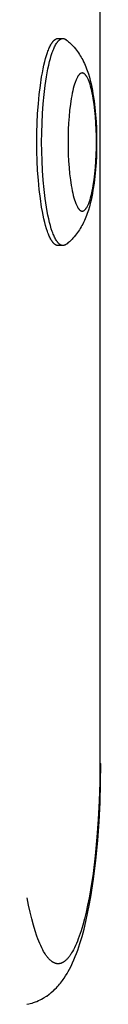
# Model space of a CAD drawing. Units: millimetres. Extents: x -2580 to 7432, y -4932 to 2050.
# Drawn here: x 1021 to 1032, y -550 to -407 of the extents above; entities that cross this region are included whole.
import ezdxf

# ---------------------------------------------------------------- set-up
doc = ezdxf.new("R2010")
doc.units = ezdxf.units.MM
doc.layers.add('ORG1452AY 2D', color=7, linetype='Continuous', true_color=0x000000)

msp = doc.modelspace()

# ---------------------------------------------------------------- linework, layer by layer
at = {"layer": 'ORG1452AY 2D', "color": 18, "lineweight": -3, "true_color": 0x000000}
for points in [[(1031.57, -376.49), (1031.57, -515)], [(1022.45, -425), (1022.46, -423.65), (1022.5, -422.27), (1022.56, -420.87), (1022.66, -419.48), (1022.79, -418.11), (1022.95, -416.8), (1023.13, -415.55), (1023.24, -414.96), (1023.35, -414.4), (1023.46, -413.86), (1023.58, -413.36), (1023.71, -412.89), (1023.84, -412.45), (1023.97, -412.05), (1024.04, -411.86), (1024.11, -411.68), (1024.18, -411.51), (1024.25, -411.35), (1024.32, -411.2), (1024.39, -411.06), (1024.46, -410.93), (1024.53, -410.8), (1024.57, -410.75), (1024.6, -410.69), (1024.64, -410.64), (1024.67, -410.58), (1024.71, -410.54), (1024.75, -410.49), (1024.78, -410.44), (1024.82, -410.4), (1024.85, -410.36), (1024.89, -410.33), (1024.92, -410.29), (1024.96, -410.26), (1025, -410.23), (1025.01, -410.21), (1025.03, -410.2), (1025.05, -410.18), (1025.07, -410.17), (1025.08, -410.16), (1025.1, -410.14), (1025.12, -410.13), (1025.14, -410.12), (1025.16, -410.11), (1025.17, -410.1), (1025.19, -410.09), (1025.21, -410.08), (1025.23, -410.07), (1025.24, -410.07), (1025.26, -410.06), (1025.28, -410.05), (1025.3, -410.05), (1025.31, -410.04), (1025.33, -410.03), (1025.35, -410.03), (1025.37, -410.02), (1025.38, -410.02), (1025.4, -410.02), (1025.42, -410.01), (1025.43, -410.01), (1025.45, -410.01), (1025.47, -410.01), (1025.49, -410.01), (1025.5, -410.01), (1025.52, -410.01)], [(1023.14, -425), (1023.16, -423.65), (1023.2, -422.27), (1023.26, -420.87), (1023.36, -419.48), (1023.49, -418.11), (1023.65, -416.8), (1023.83, -415.55), (1023.94, -414.96), (1024.04, -414.4), (1024.16, -413.86), (1024.28, -413.36), (1024.41, -412.89), (1024.54, -412.45), (1024.67, -412.05), (1024.74, -411.86), (1024.81, -411.68), (1024.88, -411.51), (1024.95, -411.35), (1025.02, -411.2), (1025.09, -411.06), (1025.16, -410.93), (1025.23, -410.8), (1025.27, -410.75), (1025.3, -410.69), (1025.34, -410.64), (1025.37, -410.58), (1025.41, -410.54), (1025.44, -410.49), (1025.48, -410.44), (1025.52, -410.4), (1025.55, -410.36), (1025.59, -410.33), (1025.62, -410.29), (1025.66, -410.26), (1025.69, -410.23), (1025.71, -410.21), (1025.73, -410.2), (1025.75, -410.18), (1025.77, -410.17), (1025.78, -410.16), (1025.8, -410.14), (1025.82, -410.13), (1025.84, -410.12), (1025.85, -410.11), (1025.87, -410.1), (1025.89, -410.09), (1025.91, -410.08), (1025.92, -410.07), (1025.94, -410.07), (1025.96, -410.06), (1025.98, -410.05), (1025.99, -410.05), (1026.01, -410.04), (1026.03, -410.03), (1026.05, -410.03), (1026.06, -410.02), (1026.08, -410.02), (1026.1, -410.02), (1026.12, -410.01), (1026.13, -410.01), (1026.15, -410.01), (1026.17, -410.01), (1026.18, -410.01), (1026.2, -410.01), (1026.22, -410.01)], [(1025.52, -410.01), (1026.22, -410.01)], [(1026.22, -410.01), (1026.23, -410.01), (1026.25, -410.01), (1026.26, -410.01), (1026.28, -410.01), (1026.29, -410.01), (1026.31, -410.01), (1026.33, -410.02), (1026.34, -410.02), (1026.36, -410.02), (1026.37, -410.02), (1026.39, -410.03), (1026.4, -410.03), (1026.42, -410.04), (1026.43, -410.04), (1026.45, -410.05), (1026.46, -410.05), (1026.48, -410.06), (1026.49, -410.07), (1026.51, -410.07), (1026.52, -410.08), (1026.54, -410.09), (1026.55, -410.1), (1026.57, -410.1), (1026.58, -410.11), (1026.6, -410.12), (1026.61, -410.13), (1026.64, -410.15), (1026.67, -410.17), (1026.7, -410.19)], [(1026.7, -410.19), (1026.82, -410.28), (1026.93, -410.38), (1027.04, -410.47), (1027.15, -410.57), (1027.35, -410.76), (1027.55, -410.95), (1027.65, -411.06), (1027.75, -411.17), (1027.85, -411.28), (1028.03, -411.5), (1028.19, -411.7), (1028.34, -411.9), (1028.48, -412.1), (1028.61, -412.3), (1028.74, -412.5), (1028.86, -412.71), (1028.98, -412.91), (1029.09, -413.12), (1029.21, -413.37), (1029.33, -413.62), (1029.44, -413.87), (1029.55, -414.13), (1029.65, -414.38), (1029.74, -414.63), (1029.83, -414.89), (1029.91, -415.14), (1030.05, -415.61), (1030.17, -416.08), (1030.29, -416.56), (1030.4, -417.05), (1030.49, -417.53), (1030.57, -418.01), (1030.72, -419.02), (1030.84, -420.01), (1030.94, -421.04), (1031.01, -422.01), (1031.06, -422.99), (1031.08, -423.99), (1031.09, -425), (1031.08, -426.01), (1031.06, -427.01), (1031.01, -427.99), (1030.94, -428.96), (1030.84, -429.99), (1030.72, -430.98), (1030.57, -431.99), (1030.49, -432.47), (1030.4, -432.95), (1030.29, -433.44), (1030.17, -433.92), (1030.05, -434.39), (1029.91, -434.86), (1029.83, -435.11), (1029.74, -435.37), (1029.65, -435.62), (1029.55, -435.87), (1029.44, -436.13), (1029.33, -436.38), (1029.21, -436.63), (1029.09, -436.88), (1028.98, -437.09), (1028.86, -437.29), (1028.74, -437.5), (1028.61, -437.7), (1028.48, -437.9), (1028.34, -438.1), (1028.19, -438.3), (1028.03, -438.5), (1027.85, -438.72), (1027.75, -438.83), (1027.65, -438.94), (1027.55, -439.05), (1027.35, -439.24), (1027.15, -439.43), (1027.04, -439.53), (1026.93, -439.62), (1026.82, -439.72), (1026.7, -439.81)], [(1025.52, -439.99), (1025.5, -439.99), (1025.49, -439.99), (1025.47, -439.99), (1025.45, -439.99), (1025.43, -439.99), (1025.42, -439.99), (1025.4, -439.98), (1025.38, -439.98), (1025.37, -439.98), (1025.35, -439.97), (1025.33, -439.97), (1025.31, -439.96), (1025.3, -439.95), (1025.28, -439.95), (1025.26, -439.94), (1025.24, -439.93), (1025.23, -439.93), (1025.21, -439.92), (1025.19, -439.91), (1025.17, -439.9), (1025.16, -439.89), (1025.14, -439.88), (1025.12, -439.87), (1025.1, -439.86), (1025.08, -439.84), (1025.07, -439.83), (1025.05, -439.82), (1025.03, -439.8), (1025.01, -439.79), (1025, -439.77), (1024.96, -439.74), (1024.92, -439.71), (1024.89, -439.67), (1024.85, -439.64), (1024.82, -439.6), (1024.78, -439.56), (1024.75, -439.51), (1024.71, -439.46), (1024.67, -439.42), (1024.64, -439.36), (1024.6, -439.31), (1024.57, -439.25), (1024.53, -439.2), (1024.46, -439.07), (1024.39, -438.94), (1024.32, -438.8), (1024.25, -438.65), (1024.18, -438.49), (1024.11, -438.32), (1024.04, -438.14), (1023.97, -437.95), (1023.84, -437.55), (1023.71, -437.11), (1023.58, -436.64), (1023.46, -436.14), (1023.35, -435.6), (1023.24, -435.04), (1023.13, -434.45), (1022.95, -433.2), (1022.79, -431.89), (1022.66, -430.52), (1022.56, -429.13), (1022.5, -427.73), (1022.46, -426.35), (1022.45, -425)], [(1026.22, -439.99), (1026.2, -439.99), (1026.18, -439.99), (1026.17, -439.99), (1026.15, -439.99), (1026.13, -439.99), (1026.12, -439.99), (1026.1, -439.98), (1026.08, -439.98), (1026.06, -439.98), (1026.05, -439.97), (1026.03, -439.97), (1026.01, -439.96), (1025.99, -439.95), (1025.98, -439.95), (1025.96, -439.94), (1025.94, -439.93), (1025.92, -439.93), (1025.91, -439.92), (1025.89, -439.91), (1025.87, -439.9), (1025.85, -439.89), (1025.84, -439.88), (1025.82, -439.87), (1025.8, -439.86), (1025.78, -439.84), (1025.77, -439.83), (1025.75, -439.82), (1025.73, -439.8), (1025.71, -439.79), (1025.69, -439.77), (1025.66, -439.74), (1025.62, -439.71), (1025.59, -439.67), (1025.55, -439.64), (1025.52, -439.6), (1025.48, -439.56), (1025.44, -439.51), (1025.41, -439.46), (1025.37, -439.42), (1025.34, -439.36), (1025.3, -439.31), (1025.27, -439.25), (1025.23, -439.2), (1025.16, -439.07), (1025.09, -438.94), (1025.02, -438.8), (1024.95, -438.65), (1024.88, -438.49), (1024.81, -438.32), (1024.74, -438.14), (1024.67, -437.95), (1024.54, -437.55), (1024.41, -437.11), (1024.28, -436.64), (1024.16, -436.14), (1024.04, -435.6), (1023.94, -435.04), (1023.83, -434.45), (1023.65, -433.2), (1023.49, -431.89), (1023.36, -430.52), (1023.26, -429.13), (1023.2, -427.73), (1023.16, -426.35), (1023.14, -425)], [(1026.22, -439.99), (1025.52, -439.99)], [(1026.7, -439.81), (1026.67, -439.83), (1026.64, -439.85), (1026.61, -439.87), (1026.6, -439.88), (1026.58, -439.89), (1026.57, -439.9), (1026.55, -439.9), (1026.54, -439.91), (1026.52, -439.92), (1026.51, -439.93), (1026.49, -439.93), (1026.48, -439.94), (1026.46, -439.95), (1026.45, -439.95), (1026.43, -439.96), (1026.42, -439.96), (1026.4, -439.97), (1026.39, -439.97), (1026.37, -439.98), (1026.36, -439.98), (1026.34, -439.98), (1026.33, -439.98), (1026.31, -439.99), (1026.29, -439.99), (1026.28, -439.99), (1026.26, -439.99), (1026.25, -439.99), (1026.23, -439.99), (1026.22, -439.99)], [(1021.01, -549.87), (1021.26, -549.82), (1021.47, -549.77), (1021.76, -549.69), (1021.95, -549.63), (1022.24, -549.52), (1022.42, -549.46), (1022.7, -549.34), (1022.9, -549.24), (1023.12, -549.13), (1023.38, -548.99), (1023.52, -548.9), (1023.85, -548.69), (1023.88, -548.67), (1024.23, -548.42), (1024.33, -548.34), (1024.54, -548.17), (1024.8, -547.94), (1024.83, -547.91), (1025.06, -547.7), (1025.28, -547.48), (1025.44, -547.31), (1025.59, -547.14), (1025.73, -546.97), (1025.88, -546.79), (1026.01, -546.62), (1026.14, -546.44), (1026.27, -546.26), (1026.4, -546.09), (1026.61, -545.76), (1026.81, -545.43), (1027, -545.1), (1027.19, -544.76), (1027.41, -544.33), (1027.62, -543.88), (1027.82, -543.43), (1028.01, -542.97), (1028.19, -542.51), (1028.36, -542.04), (1028.69, -541.05), (1029, -540.04), (1029.28, -538.99), (1029.55, -537.88), (1029.8, -536.73), (1030.04, -535.55), (1030.26, -534.32), (1030.65, -531.74), (1030.98, -529.02), (1031.26, -526.17), (1031.45, -523.45), (1031.59, -520.67), (1031.67, -517.85), (1031.7, -515)], [(1031.57, -515), (1031.54, -517.73), (1031.46, -520.43), (1031.33, -523.09), (1031.14, -525.67), (1030.89, -528.37), (1030.58, -530.92), (1030.21, -533.31), (1030.01, -534.43), (1029.8, -535.51), (1029.57, -536.53), (1029.34, -537.49), (1029.09, -538.39), (1028.84, -539.24), (1028.58, -540.02), (1028.44, -540.39), (1028.31, -540.74), (1028.17, -541.07), (1028.03, -541.38), (1027.89, -541.68), (1027.75, -541.96), (1027.61, -542.21), (1027.48, -542.44), (1027.41, -542.55), (1027.34, -542.65), (1027.28, -542.75), (1027.21, -542.85), (1027.14, -542.94), (1027.07, -543.03), (1027, -543.12), (1026.93, -543.2), (1026.86, -543.28), (1026.79, -543.35), (1026.72, -543.42), (1026.65, -543.49), (1026.58, -543.55), (1026.51, -543.61), (1026.48, -543.63), (1026.44, -543.66), (1026.41, -543.69), (1026.37, -543.71), (1026.34, -543.73), (1026.3, -543.76), (1026.27, -543.78), (1026.23, -543.8), (1026.2, -543.82), (1026.16, -543.84), (1026.12, -543.85), (1026.09, -543.87), (1026.05, -543.89), (1026.02, -543.9), (1025.98, -543.92), (1025.95, -543.93), (1025.91, -543.94), (1025.88, -543.95), (1025.84, -543.96), (1025.8, -543.97), (1025.77, -543.98), (1025.73, -543.98), (1025.7, -543.99), (1025.66, -543.99), (1025.63, -544), (1025.59, -544), (1025.56, -544), (1025.52, -544), (1025.48, -544), (1025.45, -544), (1025.41, -544), (1025.38, -543.99), (1025.34, -543.99), (1025.31, -543.98), (1025.27, -543.98), (1025.23, -543.97), (1025.2, -543.96), (1025.16, -543.95), (1025.13, -543.94), (1025.09, -543.93), (1025.06, -543.92), (1025.02, -543.9), (1024.99, -543.89), (1024.95, -543.87), (1024.92, -543.85), (1024.88, -543.84), (1024.84, -543.82), (1024.81, -543.8), (1024.77, -543.78), (1024.74, -543.76), (1024.7, -543.73), (1024.67, -543.71), (1024.63, -543.69), (1024.6, -543.66), (1024.56, -543.63), (1024.53, -543.61), (1024.46, -543.55), (1024.39, -543.49), (1024.32, -543.42), (1024.25, -543.35), (1024.18, -543.28), (1024.11, -543.2), (1024.04, -543.12), (1023.97, -543.03), (1023.9, -542.94), (1023.83, -542.85), (1023.76, -542.75), (1023.7, -542.65), (1023.63, -542.55), (1023.56, -542.44), (1023.43, -542.21), (1023.29, -541.96), (1023.15, -541.68), (1023.01, -541.38), (1022.87, -541.07), (1022.73, -540.74), (1022.6, -540.39), (1022.46, -540.02), (1022.2, -539.24), (1021.94, -538.39), (1021.7, -537.49), (1021.47, -536.53), (1021.24, -535.51), (1021.03, -534.43)], [(1031.57, -515), (1031.67, -515), (1031.69, -515), (1031.7, -515), (1031.7, -515), (1031.7, -515), (1031.7, -515), (1031.7, -515), (1031.7, -515), (1031.7, -515)]]:
    msp.add_lwpolyline(points, dxfattribs=at)
msp.add_lwpolyline([(1026.96, -425), (1026.97, -425.9), (1027, -426.82), (1027.04, -427.75), (1027.11, -428.68), (1027.19, -429.59), (1027.3, -430.47), (1027.42, -431.3), (1027.49, -431.69), (1027.56, -432.07), (1027.64, -432.42), (1027.72, -432.76), (1027.81, -433.07), (1027.89, -433.37), (1027.98, -433.63), (1028.03, -433.76), (1028.07, -433.88), (1028.12, -433.99), (1028.17, -434.1), (1028.21, -434.2), (1028.26, -434.29), (1028.31, -434.38), (1028.35, -434.46), (1028.38, -434.5), (1028.4, -434.54), (1028.43, -434.58), (1028.45, -434.61), (1028.47, -434.64), (1028.5, -434.67), (1028.52, -434.7), (1028.55, -434.73), (1028.57, -434.76), (1028.59, -434.78), (1028.62, -434.81), (1028.64, -434.83), (1028.66, -434.85), (1028.68, -434.86), (1028.69, -434.87), (1028.7, -434.88), (1028.71, -434.89), (1028.72, -434.9), (1028.74, -434.9), (1028.75, -434.91), (1028.76, -434.92), (1028.77, -434.93), (1028.78, -434.93), (1028.79, -434.94), (1028.81, -434.94), (1028.82, -434.95), (1028.83, -434.96), (1028.84, -434.96), (1028.85, -434.97), (1028.86, -434.97), (1028.88, -434.97), (1028.89, -434.98), (1028.9, -434.98), (1028.91, -434.98), (1028.92, -434.99), (1028.93, -434.99), (1028.95, -434.99), (1028.96, -434.99), (1028.97, -434.99), (1028.98, -434.99), (1028.99, -435), (1029, -435), (1029.01, -435), (1029.03, -435), (1029.04, -435), (1029.05, -434.99), (1029.06, -434.99), (1029.07, -434.99), (1029.08, -434.99), (1029.09, -434.99), (1029.11, -434.99), (1029.12, -434.98), (1029.13, -434.98), (1029.14, -434.98), (1029.15, -434.97), (1029.16, -434.97), (1029.17, -434.97), (1029.19, -434.96), (1029.2, -434.96), (1029.21, -434.95), (1029.22, -434.94), (1029.23, -434.94), (1029.24, -434.93), (1029.26, -434.93), (1029.27, -434.92), (1029.28, -434.91), (1029.29, -434.9), (1029.3, -434.9), (1029.32, -434.89), (1029.33, -434.88), (1029.34, -434.87), (1029.35, -434.86), (1029.36, -434.85), (1029.39, -434.83), (1029.41, -434.81), (1029.43, -434.78), (1029.46, -434.76), (1029.48, -434.73), (1029.51, -434.7), (1029.53, -434.67), (1029.55, -434.64), (1029.58, -434.61), (1029.6, -434.58), (1029.63, -434.54), (1029.65, -434.5), (1029.67, -434.46), (1029.72, -434.38), (1029.77, -434.29), (1029.82, -434.2), (1029.86, -434.1), (1029.91, -433.99), (1029.96, -433.88), (1030, -433.76), (1030.05, -433.63), (1030.14, -433.37), (1030.22, -433.07), (1030.31, -432.76), (1030.39, -432.42), (1030.46, -432.07), (1030.54, -431.69), (1030.61, -431.3), (1030.73, -430.47), (1030.83, -429.59), (1030.92, -428.68), (1030.98, -427.75), (1031.03, -426.82), (1031.06, -425.9), (1031.06, -425), (1031.06, -424.1), (1031.03, -423.18), (1030.98, -422.25), (1030.92, -421.32), (1030.83, -420.41), (1030.73, -419.53), (1030.61, -418.7), (1030.54, -418.31), (1030.46, -417.93), (1030.39, -417.58), (1030.31, -417.24), (1030.22, -416.93), (1030.14, -416.63), (1030.05, -416.37), (1030, -416.24), (1029.96, -416.12), (1029.91, -416.01), (1029.86, -415.9), (1029.82, -415.8), (1029.77, -415.71), (1029.72, -415.62), (1029.67, -415.54), (1029.65, -415.5), (1029.63, -415.46), (1029.6, -415.42), (1029.58, -415.39), (1029.55, -415.36), (1029.53, -415.33), (1029.51, -415.3), (1029.48, -415.27), (1029.46, -415.24), (1029.43, -415.22), (1029.41, -415.19), (1029.39, -415.17), (1029.36, -415.15), (1029.35, -415.14), (1029.34, -415.13), (1029.33, -415.12), (1029.32, -415.11), (1029.3, -415.1), (1029.29, -415.1), (1029.28, -415.09), (1029.27, -415.08), (1029.26, -415.07), (1029.24, -415.07), (1029.23, -415.06), (1029.22, -415.06), (1029.21, -415.05), (1029.2, -415.04), (1029.19, -415.04), (1029.17, -415.03), (1029.16, -415.03), (1029.15, -415.03), (1029.14, -415.02), (1029.13, -415.02), (1029.12, -415.02), (1029.11, -415.01), (1029.09, -415.01), (1029.08, -415.01), (1029.07, -415.01), (1029.06, -415.01), (1029.05, -415.01), (1029.04, -415), (1029.03, -415), (1029.01, -415), (1029, -415), (1028.99, -415), (1028.98, -415.01), (1028.97, -415.01), (1028.96, -415.01), (1028.95, -415.01), (1028.93, -415.01), (1028.92, -415.01), (1028.91, -415.02), (1028.9, -415.02), (1028.89, -415.02), (1028.88, -415.03), (1028.86, -415.03), (1028.85, -415.03), (1028.84, -415.04), (1028.83, -415.04), (1028.82, -415.05), (1028.81, -415.06), (1028.79, -415.06), (1028.78, -415.07), (1028.77, -415.07), (1028.76, -415.08), (1028.75, -415.09), (1028.74, -415.1), (1028.72, -415.1), (1028.71, -415.11), (1028.7, -415.12), (1028.69, -415.13), (1028.68, -415.14), (1028.66, -415.15), (1028.64, -415.17), (1028.62, -415.19), (1028.59, -415.22), (1028.57, -415.24), (1028.55, -415.27), (1028.52, -415.3), (1028.5, -415.33), (1028.47, -415.36), (1028.45, -415.39), (1028.43, -415.42), (1028.4, -415.46), (1028.38, -415.5), (1028.35, -415.54), (1028.31, -415.62), (1028.26, -415.71), (1028.21, -415.8), (1028.17, -415.9), (1028.12, -416.01), (1028.07, -416.12), (1028.03, -416.24), (1027.98, -416.37), (1027.89, -416.63), (1027.81, -416.93), (1027.72, -417.24), (1027.64, -417.58), (1027.56, -417.93), (1027.49, -418.31), (1027.42, -418.7), (1027.3, -419.53), (1027.19, -420.41), (1027.11, -421.32), (1027.04, -422.25), (1027, -423.18), (1026.97, -424.1)], close=True, dxfattribs=at)

doc.saveas('drawing.dxf')
